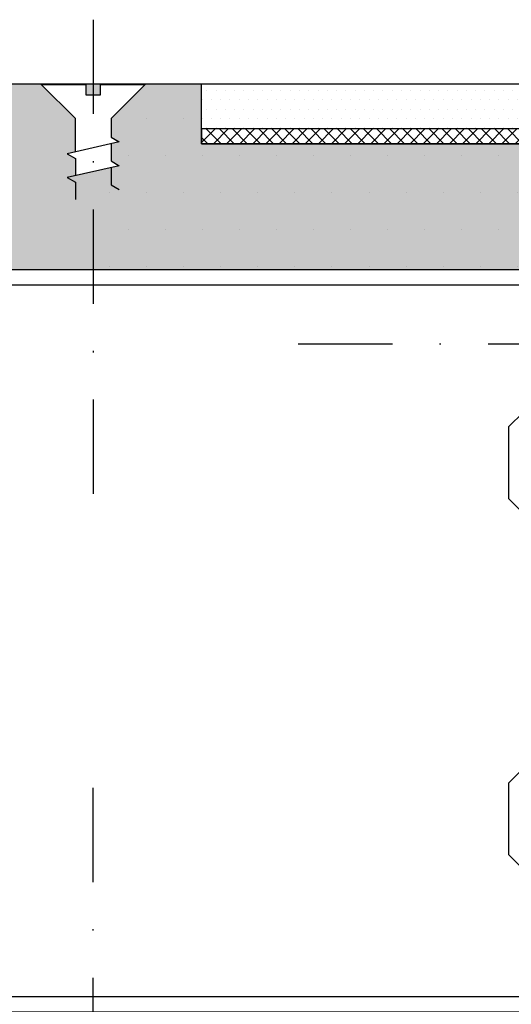
# Model space of a CAD drawing. Units: millimetres. Extents: x -12009 to -5528, y 5243 to 8967.
# Drawn here: x -11749 to -11715, y 5575 to 5642 of the extents above; entities that cross this region are included whole.
import ezdxf

# ---------------------------------------------------------------- set-up
doc = ezdxf.new("R2010")
doc.units = ezdxf.units.MM
doc.header["$MEASUREMENT"] = 0
doc.linetypes.add('DASHDOT2', pattern=[12.7, 6.35, -3.175, 0, -3.175])
for name, color, linetype in [('arceer', 1, 'Continuous'), ('doorsnede', 3, 'Continuous'), ('grond', 5, 'Continuous')]:
    doc.layers.add(name, color=color, linetype=linetype)

# ---------------------------------------------------------------- blocks, each defined once
blk = doc.blocks.new('bcaa1')
blk.add_lwpolyline([(49, 45), (50, 45), (50, 50), (0, 50), (0, 40), (1, 39), (1, 35), (0, 34), (0, 16), (1, 15), (1, 11), (0, 10), (0, 0), (50, 0), (50, 5), (49, 5), (49, 1), (1, 1), (1, 9.586), (2, 10.586), (2, 15.414), (1, 16.414), (1, 33.586), (2, 34.586), (2, 39.414), (1, 40.414), (1, 49), (49, 49)], close=True)
blk = doc.blocks.new('Maa1')
at = {"linetype": 'DASHDOT2'}
blk.add_line((-4.36, 0), (29.772198, 0), dxfattribs=at)
for points in [[(4.554285, -1.2), (3.397542, -1.2), (2.3, -1.2), (0, -3.5), (0, -0.5), (0.7, -0.5), (0.7, 0), (0.7, 0.5), (0, 0.5), (0, 3.5), (2.3, 1.2), (3.562457, 1.2), (3.88, 1.75), (4.68, -1.75), (4.997542, -1.2), (6.154285, -1.2)], [(4.005714, 1.2), (5.162457, 1.2), (5.48, 1.75), (6.28, -1.75), (6.597542, -1.2), (7.754285, -1.2)], [(5.605714, 1.2), (6.762457, 1.2), (7.08, 1.75)]]:
    blk.add_lwpolyline(points)

msp = doc.modelspace()

# ---------------------------------------------------------------- hatches: boundary and pattern name
at = {"layer": 'arceer'}
h = msp.add_hatch(dxfattribs=at)
h.set_pattern_fill('DOTS', color=256, scale=40, style=0)
h.paths.add_polyline_path([(-11694.893, 5632.316), (-11705.393, 5632.316), (-11705.393, 5633.298), (-11736.285, 5633.298), (-11736.285, 5634.298), (-11736.285, 5637.302), (-11958.6, 5637.302), (-11958.6, 5624.802), (-11713.593, 5624.802), (-11713.593, 5624.891), (-11697.781, 5624.891), (-11694.893, 5624.802)])
h.paths.add_polyline_path([(-11744.793, 5631.143), (-11744.793, 5632.3), (-11745.343, 5632.618), (-11744.793, 5632.743), (-11744.793, 5633.9), (-11744.793, 5634.998), (-11747.093, 5637.298), (-11744.093, 5637.298), (-11744.093, 5636.598), (-11743.593, 5636.598), (-11743.093, 5636.598), (-11743.093, 5637.298), (-11740.093, 5637.298), (-11742.393, 5634.998), (-11742.393, 5633.735), (-11741.843, 5633.418), (-11742.393, 5633.292), (-11742.393, 5632.135), (-11741.843, 5631.818)], flags=16)
h = msp.add_hatch(dxfattribs=at)
h.set_pattern_fill('DOTS', color=256, scale=40, style=0)
h.paths.add_polyline_path([(-11694.893, 5632.316), (-11705.393, 5632.316), (-11705.393, 5633.298), (-11736.285, 5633.298), (-11736.285, 5634.298), (-11736.285, 5637.302), (-11740.089, 5637.302), (-11742.393, 5634.998), (-11742.393, 5633.735), (-11741.843, 5633.418), (-11742.393, 5633.292), (-11742.393, 5632.135), (-11741.843, 5631.818), (-11743.593, 5631.418), (-11743.593, 5624.802), (-11713.593, 5624.802), (-11713.593, 5624.891), (-11704.593, 5624.891), (-11704.593, 5626.996, -0.414214), (-11704.293, 5627.296), (-11701.893, 5627.296), (-11701.593, 5626.996), (-11701.293, 5627.296), (-11700.893, 5627.296), (-11700.593, 5626.996), (-11700.293, 5627.296), (-11699.893, 5627.296), (-11699.594, 5626.996), (-11699.294, 5627.296), (-11698.894, 5627.296), (-11698.594, 5626.996), (-11698.294, 5627.296), (-11697.894, 5627.296), (-11697.594, 5626.996), (-11697.294, 5627.296), (-11696.894, 5627.296), (-11696.594, 5626.996), (-11696.294, 5627.296), (-11695.894, 5627.296), (-11695.594, 5626.996), (-11695.294, 5627.296), (-11694.893, 5627.296)])
h = msp.add_hatch(dxfattribs=at)
h.set_pattern_fill('DOTS', color=256, scale=10)
h.paths.add_polyline_path([(-11681.593, 5637.302), (-11736.285, 5637.302), (-11736.285, 5634.298), (-11686.285, 5634.298), (-11686.285, 5633.298, -0.386212), (-11685.393, 5632.316), (-11685.393, 5612.802), (-11684.393, 5612.802), (-11681.593, 5612.798)])
at = {"layer": 'grond'}
h = msp.add_hatch(dxfattribs=at)
h.set_pattern_fill('ANSI37', color=256, scale=5)
h.set_pattern_definition([(45, (-3770.1143, -37), (-0.44194174, 0.44194174), []), (135, (-3770.1143, -37), (-0.44194174, -0.44194174), [])])
h.paths.add_polyline_path([(-11686.285, 5634.298), (-11736.285, 5634.298), (-11736.285, 5633.298), (-11686.285, 5633.298)])

# ---------------------------------------------------------------- linework, layer by layer
at = {"layer": 'doorsnede'}
for p, q in [((-11681.593, 5637.302), (-11958.6, 5637.302)), ((-11736.285, 5633.298), (-11736.285, 5637.302)), ((-11705.393, 5633.298), (-11736.285, 5633.298)), ((-11694.893, 5624.802), (-11958.6, 5624.802))]:
    msp.add_line(p, q, dxfattribs=at)
at = {"layer": 'grond'}
msp.add_lwpolyline([(-11686.285, 5634.298), (-11736.285, 5634.298), (-11736.285, 5633.298), (-11686.285, 5633.298)], close=True, dxfattribs=at)

# ---------------------------------------------------------------- block references
at = {"layer": 'arceer', "rotation": 270}
msp.add_blockref('Maa1', (-11743.593, 5637.298), dxfattribs=at)
at = {"layer": 'arceer', "xscale": -1}
msp.add_blockref('Maa1', (-11702.187, 5619.797), dxfattribs=at)
at = {"layer": 'arceer', "xscale": -1, "rotation": 270}
msp.add_blockref('Maa1', (-11743.593, 5562.298), dxfattribs=at)
at = {"layer": 'doorsnede', "rotation": 180}
msp.add_blockref('bcaa1', (-11713.593, 5624.798), dxfattribs=at)

doc.saveas('drawing.dxf')
